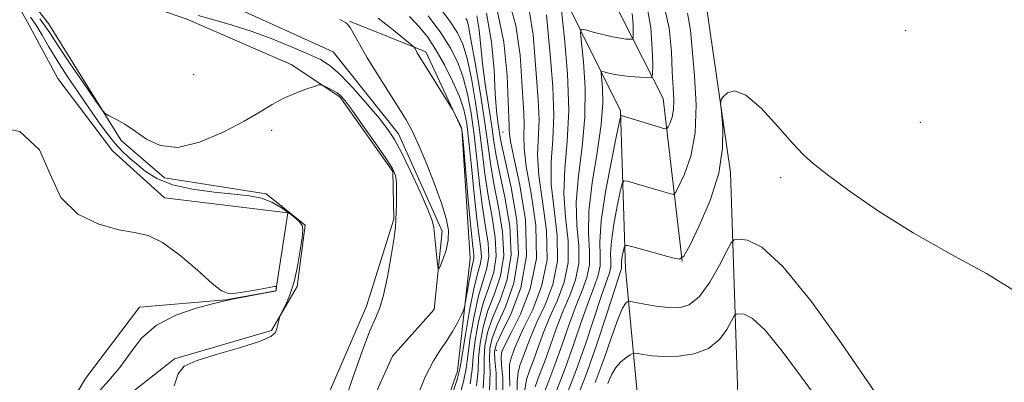
# Model space of a CAD drawing. Extents: x 2097300 to 2100200, y 357300 to 360200.
# Drawn here: x 2098608 to 2098843, y 359173 to 359260 of the extents above; entities that cross this region are included whole.
import ezdxf

# ---------------------------------------------------------------- set-up
doc = ezdxf.new("R2010")
doc.units = 0
doc.header["$MEASUREMENT"] = 0
doc.linetypes.add('rvrstm', pattern=[117.1, 50, -3.9, 0.5, -3.9, 0.5, -3.9, 0.5, -3.9, 50])
for name, color, linetype, lineweight in [('DTM HARD BREAKLINE', 7, 'Continuous', 0), ('DTM SPOT ELEVATION', 2, 'Continuous', 13), ('INDEX CONTOUR', 41, 'Continuous', 13), ('INTERMEDIATE CONTOUR', 44, 'Continuous', 0), ('STREAM - RIVER SINGLE LINE', 142, 'rvrstm', 0)]:
    doc.layers.add(name, color=color, linetype=linetype, lineweight=lineweight)

msp = doc.modelspace()

# ---------------------------------------------------------------- linework, layer by layer
at = {"layer": 'DTM HARD BREAKLINE'}
for points in [[(2098765.96, 359202.31, 1028.01), (2098761.44, 359240.99, 1023.05), (2098749.4, 359264.82, 1017.87), (2098725.61, 359296.79, 1012.98), (2098691.75, 359334.47, 1009.05), (2098677.54, 359355.71, 1007.59), (2098654.34, 359402.03, 1004.01), (2098621.24, 359466.64, 1001.46), (2098596.01, 359497.36, 999.77), (2098541.36, 359546.88, 997.27), (2098497.68, 359588.57, 994.87), (2098453.31, 359638.53, 994.86), (2098424.05, 359677.54, 995.25), (2098415.81, 359700.28, 996.56), (2098404.68, 359736.41, 997.06), (2098391.29, 359750.32, 996.86), (2098363.53, 359765.67, 995.33), (2098327.75, 359784.83, 991.5), (2098303.94, 359801.94, 989.17), (2098283.2, 359826.18, 988.4), (2098250.86, 359852.58, 987.99), (2098221.62, 359865.7, 986.46)], [(2098462.03, 359532.59, 993.67), (2098476.31, 359511.35, 993.67), (2098487.45, 359484.59, 994.79), (2098501.62, 359454.55, 995.86), (2098505.18, 359434.93, 996.02), (2098508.2, 359413.29, 996.25), (2098536.8, 359391.96, 997.42), (2098559.23, 359363.49, 998.29), (2098600.63, 359330.63, 999.07), (2098606.29, 359315.55, 998.16), (2098594.31, 359299.25, 998.99), (2098589.62, 359285.35, 999.03), (2098603.14, 359271.98, 999.35), (2098610.37, 359259.16, 999.89), (2098617.53, 359245.73, 999.86), (2098630.52, 359228.53, 999.27), (2098642.89, 359217.37, 999.71), (2098672.23, 359213.79, 999.68), (2098669.4, 359195.23, 1000.02), (2098657.45, 359193.04, 1000.02), (2098636.96, 359191.3, 1000.64), (2098624.11, 359174.32, 1001.31), (2098598.28, 359130.98, 1001.9)], [(2098543.12, 359530.59, 998.56), (2098579.14, 359501.21, 1000.09), (2098610.74, 359461.47, 1001.43), (2098646.97, 359397.17, 1004.87), (2098663.73, 359356.78, 1008.44), (2098676.14, 359332.85, 1009.05), (2098706.87, 359304.77, 1012.68), (2098736.82, 359267.41, 1018.1), (2098751.33, 359238.04, 1023.86), (2098752.49, 359200.42, 1028.76), (2098756.11, 359161.71, 1035.05), (2098753, 359106.64, 1038.89), (2098750.14, 359076.78, 1039.97), (2098751.1, 359048.21, 1040)], [(2098576.67, 359092.3, 1002.14), (2098605.24, 359120.04, 1000.54), (2098616.66, 359139.37, 998.97), (2098624.08, 359162.29, 998.47), (2098645.26, 359179.02, 998.05), (2098668.32, 359185.78, 998.09), (2098674.41, 359196.28, 997.82), (2098676.31, 359210.81, 997.88), (2098667.11, 359218.28, 997.47), (2098642.87, 359222.07, 996.28), (2098632.57, 359230.99, 996.29), (2098615.31, 359258.8, 995.04), (2098604.44, 359272.69, 994.07), (2098599.21, 359282.25, 993.97), (2098603.29, 359298.57, 993.9), (2098610.48, 359307.36, 993.91), (2098617.35, 359314.27, 993.84), (2098607.14, 359333.87, 993.97), (2098589.74, 359353.12, 993.77), (2098580.44, 359359.41, 993.42), (2098557.21, 359376.82, 992.68), (2098543.55, 359393.49, 991.91)], [(2098778.51, 359023.01, 1041.17), (2098786.1, 359064.79, 1042.45), (2098785.88, 359091.21, 1041.49), (2098783.9, 359126.45, 1039.4), (2098779.41, 359163.2, 1034.99), (2098777.45, 359223.36, 1028.21), (2098771.7, 359263.38, 1027.72), (2098759.92, 359303.41, 1034.64), (2098746.151, 359338.057, 1038.359)], [(2098653.37, 359114.6, 999.16), (2098677.6, 359160.72, 997.03), (2098690.95, 359191.55, 996.5), (2098697.39, 359212.27, 996.11), (2098697.16, 359223.62, 996.25), (2098684.59, 359241.4, 996.25), (2098673, 359249.06, 995.61), (2098648.09, 359259.94, 994.4), (2098613.8, 359271.58, 993.94)], [(2098715.54, 359202.98, 994.96), (2098713.56, 359233.69, 995.88), (2098705.02, 359252.07, 996.34), (2098686.91, 359259.38, 994.07)], [(2098576.29, 358878.14, 1003.55), (2098598.25, 358876.4, 1002.95), (2098629.85, 358888.95, 1002.45), (2098641.95, 358900.29, 1002.63), (2098647.4, 358915.58, 1002.16), (2098646.67, 358933.1, 1001.74), (2098648.91, 358952.1, 1001.45), (2098649.95, 358996.02, 1000.42), (2098661.08, 359023.89, 999.22), (2098666.78, 359052.26, 998.51), (2098675.93, 359074.46, 998.58), (2098688.55, 359105.78, 997.9), (2098698.95, 359137.36, 997.12), (2098712.56, 359176.08, 997.27), (2098715.54, 359202.98, 994.96)]]:
    msp.add_polyline3d(points, dxfattribs=at)
at = {"layer": 'DTM SPOT ELEVATION'}
for p in [(2098819.12, 359257.143, 1026.073), (2098649.88, 359246.65, 994.71), (2098822.59, 359235.31, 1026.8), (2098668.37, 359233.38, 996.39), (2098723.36, 359233, 1009.14), (2098789.42, 359222.17, 1028.37), (2098721.78, 359181.06, 1010.94)]:
    msp.add_point(p, dxfattribs=at)
at = {"layer": 'INDEX CONTOUR'}
for points in [[(2098721.762, 359263.235, 1010), (2098723.593, 359254.369, 1010), (2098724.374, 359246.428, 1010), (2098724.618, 359240.274, 1010), (2098724.752, 359236.485, 1010), (2098724.844, 359234.508, 1010), (2098724.878, 359233.509, 1010), (2098724.888, 359232.6111, 1010), (2098725.132, 359230.771, 1010), (2098725.921, 359226.904, 1010), (2098727.355, 359220.342, 1010), (2098728.696, 359212.084, 1010), (2098728.996, 359203.547, 1010), (2098727.638, 359195.9599, 1010), (2098725.334, 359189.7919, 1010), (2098723.13, 359185.326, 1010), (2098721.845, 359182.6149, 1010), (2098721.393, 359180.791, 1010), (2098721.466, 359178.757, 1010), (2098721.724, 359175.59, 1010), (2098721.719, 359171.057, 1010)], [(2098705.609, 359260.651, 1000), (2098708.561, 359256.611, 1000), (2098710.879, 359252.969, 1000), (2098712.613, 359249.543, 1000), (2098713.925, 359245.996, 1000), (2098714.96, 359242.035, 1000), (2098715.8, 359237.525, 1000), (2098716.5089, 359232.372, 1000), (2098717.1541, 359226.594, 1000), (2098717.795, 359220.651, 1000), (2098718.489, 359215.112, 1000), (2098719.241, 359210.427, 1000), (2098719.836, 359206.56, 1000), (2098720.004, 359203.352, 1000), (2098719.562, 359200.5669, 1000), (2098718.671, 359197.656, 1000), (2098717.581, 359193.99, 1000), (2098716.515, 359189.22, 1000), (2098715.61, 359184.124, 1000), (2098714.978, 359179.7611, 1000), (2098714.611, 359176.708, 1000), (2098714.0219, 359173.617, 1000), (2098712.605, 359168.661, 1000)], [(2098754.098, 359261.194, 1020), (2098754.281, 359258.626, 1020), (2098754.329, 359256.602, 1020), (2098754.318, 359255.491, 1020), (2098754.139, 359255.093, 1020), (2098753.64, 359255.067, 1020), (2098752.693, 359255.14, 1020), (2098751.273, 359255.313, 1020), (2098749.384, 359255.6549, 1020), (2098747.104, 359256.197, 1020), (2098744.826, 359256.807, 1020), (2098743.02, 359257.318, 1020), (2098742.04, 359257.473, 1020), (2098741.777, 359256.67, 1020), (2098742.004, 359254.221, 1020), (2098742.478, 359249.679, 1020), (2098742.873, 359243.553, 1020), (2098742.845, 359236.594, 1020), (2098742.2, 359229.4789, 1020), (2098741.337, 359222.601, 1020), (2098740.807, 359216.278, 1020), (2098740.964, 359210.75, 1020), (2098741.377, 359205.943, 1020), (2098741.422, 359201.701, 1020), (2098740.639, 359197.85, 1020), (2098739.2369, 359194.139, 1020), (2098737.59, 359190.296, 1020), (2098736.011, 359186.158, 1020), (2098734.554, 359182.003, 1020), (2098733.21, 359178.2191, 1020), (2098731.994, 359175.0709, 1020), (2098731.017, 359172.331, 1020)], [(2098626.7721, 359170.636, 1000), (2098629.649, 359173.8771, 1000), (2098632.257, 359176.979, 1000), (2098634.712, 359180.41, 1000), (2098637.452, 359183.9079, 1000), (2098640.997, 359187.028, 1000), (2098645.593, 359189.415, 1000), (2098650.402, 359191.082, 1000), (2098654.313, 359192.137, 1000), (2098656.584, 359192.708, 1000), (2098657.945, 359193.018, 1000), (2098659.494, 359193.315, 1000), (2098667.427, 359194.789, 1000), (2098668.826, 359195.066, 1000), (2098669.352, 359195.192, 1000), (2098669.439, 359195.244, 1000), (2098669.549, 359196.164, 1000), (2098669.492, 359196.262, 1000), (2098669.01, 359196.214, 1000), (2098665.32, 359195.548, 1000), (2098662.4651, 359195.054, 1000), (2098659.892, 359194.662, 1000), (2098658.098, 359194.5839, 1000), (2098656.497, 359195.2129, 1000), (2098654.234, 359196.99, 1000), (2098650.731, 359200.098, 1000), (2098646.527, 359203.702, 1000), (2098642.4381, 359206.711, 1000), (2098639.02, 359208.347, 1000), (2098635.794, 359209.094, 1000), (2098632.019, 359209.748, 1000), (2098627.262, 359211.042, 1000), (2098622.318, 359213.456, 1000), (2098618.289, 359217.407, 1000), (2098615.7509, 359222.958, 1000), (2098613.176, 359228.758, 1000), (2098608.511, 359233.102, 1000), (2098600.484, 359234.769, 1000)], [(2098812.698, 359169.76, 1030), (2098803.65, 359182.927, 1030), (2098796.613, 359192.725, 1030), (2098789.927, 359201.021, 1030), (2098784.895, 359205.629, 1030), (2098781.517, 359207.298, 1030), (2098779.465, 359207.506, 1030), (2098778.361, 359207.385, 1030), (2098777.619, 359206.672, 1030), (2098776.605, 359204.757, 1030), (2098774.849, 359201.331, 1030), (2098772.545, 359197.288, 1030), (2098770.054, 359193.825, 1030), (2098767.644, 359191.855, 1030), (2098765.226, 359191.154, 1030), (2098762.617, 359191.214, 1030), (2098759.748, 359191.586, 1030), (2098756.999, 359192.055, 1030), (2098753.685, 359192.685, 1030), (2098753.178, 359192.719, 1030), (2098752.909, 359192.593, 1030), (2098752.502, 359192.229, 1030), (2098751.81, 359191.121, 1030), (2098750.742, 359188.654, 1030), (2098749.244, 359184.4539, 1030), (2098747.3911, 359179.095, 1030), (2098745.294, 359173.39, 1030)]]:
    msp.add_polyline3d(points, dxfattribs=at)
at = {"layer": 'INTERMEDIATE CONTOUR'}
for points in [[(2098724.03, 359266.986, 1012), (2098726.435, 359258.347, 1012), (2098727.437, 359251.327, 1012), (2098728.057, 359241.179, 1012), (2098728.305, 359237.588, 1012), (2098728.407, 359234.692, 1012), (2098728.331, 359232.152, 1012), (2098728.371, 359229.158, 1012), (2098728.898, 359224.779, 1012), (2098730.071, 359218.412, 1012), (2098731.183, 359210.764, 1012), (2098731.314, 359202.87, 1012), (2098729.864, 359195.657, 1012), (2098727.518, 359189.63, 1012), (2098725.282, 359185.188, 1012), (2098723.9349, 359182.559, 1012), (2098723.336, 359181.283, 1012), (2098723.117, 359180.728, 1012), (2098722.985, 359180.281, 1012), (2098722.938, 359179.411, 1012), (2098723.051, 359177.608, 1012), (2098723.309, 359174.456, 1012), (2098723.34, 359169.933, 1012)], [(2098707.627, 359263.424, 1002), (2098710.546, 359259.599, 1002), (2098712.553, 359256.642, 1002), (2098713.848, 359253.9309, 1002), (2098714.841, 359250.521, 1002), (2098715.851, 359245.743, 1002), (2098716.854, 359240.022, 1002), (2098717.74, 359234.059, 1002), (2098718.443, 359228.413, 1002), (2098719.085, 359223.075, 1002), (2098719.835, 359217.892, 1002), (2098720.762, 359212.78, 1002), (2098721.548, 359207.905, 1002), (2098721.776, 359203.499, 1002), (2098721.169, 359199.678, 1002), (2098720.003, 359196.087, 1002), (2098718.69, 359192.257, 1002), (2098717.581, 359187.899, 1002), (2098716.767, 359183.4581, 1002), (2098716.2759, 359179.56, 1002), (2098716.033, 359176.484, 1002), (2098715.561, 359173.105, 1002)], [(2098757.665, 359262.835, 1022), (2098758.51, 359257.789, 1022), (2098758.864, 359252.81, 1022), (2098758.958, 359248.886, 1022), (2098758.936, 359246.732, 1022), (2098758.59, 359245.96, 1022), (2098757.621, 359245.91, 1022), (2098755.8611, 359246.029, 1022), (2098753.6419, 359246.212, 1022), (2098751.428, 359246.461, 1022), (2098749.6, 359246.769, 1022), (2098748.234, 359247.081, 1022), (2098747.326, 359247.329, 1022), (2098746.853, 359247.404, 1022), (2098746.7271, 359247.017, 1022), (2098747.045, 359243.554, 1022), (2098747.098, 359239.942, 1022), (2098746.713, 359234.797, 1022), (2098745.744, 359228.138, 1022), (2098744.589, 359220.878, 1022), (2098743.785, 359214.153, 1022), (2098743.687, 359208.835, 1022), (2098743.926, 359204.737, 1022), (2098743.949, 359201.408, 1022), (2098743.333, 359198.399, 1022), (2098742.166, 359195.267, 1022), (2098740.667, 359191.573, 1022), (2098739.03, 359187.057, 1022), (2098737.358, 359182.183, 1022), (2098735.733, 359177.592, 1022), (2098734.246, 359173.768, 1022), (2098733.0369, 359170.56, 1022)], [(2098761.647, 359263.361, 1024), (2098762.882, 359257.696, 1024), (2098763.414, 359252.173, 1024), (2098763.629, 359247.308, 1024), (2098763.826, 359243.489, 1024), (2098763.959, 359240.589, 1024), (2098763.897, 359238.35, 1024), (2098763.561, 359236.562, 1024), (2098763.084, 359235.1971, 1024), (2098762.653, 359234.275, 1024), (2098762.344, 359233.807, 1024), (2098761.801, 359233.768, 1024), (2098760.559, 359234.124, 1024), (2098751.44, 359236.943, 1024), (2098751.349, 359236.782, 1024), (2098751.073, 359235.55, 1024), (2098750.373, 359232.192, 1024), (2098749.138, 359226.134, 1024), (2098747.752, 359218.7359, 1024), (2098746.723, 359211.8399, 1024), (2098746.399, 359206.864, 1024), (2098746.473, 359203.525, 1024), (2098746.476, 359201.116, 1024), (2098746.026, 359198.947, 1024), (2098745.096, 359196.394, 1024), (2098743.744, 359192.85, 1024), (2098742.049, 359187.957, 1024), (2098740.1631, 359182.362, 1024), (2098738.256, 359176.964, 1024), (2098735.057, 359168.79, 1024)], [(2098645.191, 359172.5841, 998), (2098646.195, 359175.483, 998), (2098647.611, 359177.2421, 998), (2098650.424, 359178.587, 998), (2098655.192, 359180.085, 998), (2098660.745, 359181.675, 998), (2098665.48, 359183.14, 998), (2098668.199, 359184.323, 998), (2098669.315, 359185.305, 998), (2098669.644, 359186.2261, 998), (2098670.225, 359188.751, 998), (2098670.336, 359189.166, 998), (2098670.526, 359189.602, 998), (2098670.958, 359190.432, 998), (2098671.736, 359191.968, 998), (2098672.721, 359194.269, 998), (2098673.712, 359197.332, 998), (2098674.544, 359201.034, 998), (2098675.182, 359204.772, 998), (2098675.621, 359207.825, 998), (2098675.824, 359209.7, 998), (2098675.602, 359210.826, 998), (2098674.735, 359211.862, 998), (2098673.0901, 359213.294, 998), (2098670.893, 359214.907, 998), (2098668.461, 359216.314, 998), (2098665.984, 359217.232, 998), (2098663.134, 359217.783, 998), (2098659.456, 359218.196, 998), (2098654.713, 359218.68, 998), (2098649.537, 359219.387, 998), (2098644.7779, 359220.451, 998), (2098641.088, 359221.942, 998), (2098638.343, 359223.676, 998), (2098636.223, 359225.406, 998), (2098634.4339, 359226.966, 998), (2098632.786, 359228.531, 998), (2098631.118, 359230.358, 998), (2098629.286, 359232.66, 998), (2098627.233, 359235.465, 998), (2098624.922, 359238.759, 998), (2098622.3631, 359242.474, 998), (2098619.767, 359246.338, 998), (2098617.3919, 359250.027, 998), (2098615.43, 359253.278, 998), (2098613.807, 359256.06, 998), (2098612.3831, 359258.401, 998), (2098611.031, 359260.373, 998)], [(2098684.558, 359259.777, 994), (2098686.197, 359258.919, 994), (2098687.026, 359257.913, 994), (2098687.942, 359256.294, 994), (2098689.253, 359253.901, 994), (2098691.124, 359250.648, 994), (2098693.604, 359246.584, 994), (2098696.287, 359242.318, 994), (2098698.656, 359238.596, 994), (2098700.356, 359235.874, 994), (2098701.694, 359233.4569, 994), (2098703.138, 359230.36, 994), (2098705.01, 359225.93, 994), (2098707.031, 359220.837, 994), (2098708.775, 359216.082, 994), (2098709.897, 359212.42, 994), (2098710.391, 359209.627, 994), (2098710.331, 359207.234, 994), (2098709.828, 359204.9, 994), (2098709.12, 359202.792, 994), (2098708.482, 359201.207, 994), (2098708.115, 359200.405, 994), (2098707.936, 359200.515, 994), (2098707.793, 359201.632, 994), (2098707.312, 359206.25, 994), (2098706.933, 359210.218, 994), (2098706.527, 359211.9229, 994), (2098705.511, 359214.591, 994), (2098703.671, 359218.798, 994), (2098701.401, 359223.709, 994), (2098699.252, 359228.136, 994), (2098697.584, 359231.245, 994), (2098696.017, 359233.618, 994), (2098693.985, 359236.192, 994), (2098691.117, 359239.612, 994), (2098687.836, 359243.353, 994), (2098684.761, 359246.6, 994), (2098682.295, 359248.771, 994), (2098679.978, 359250.227, 994), (2098677.134, 359251.565, 994), (2098673.273, 359253.236, 994), (2098668.668, 359255.114, 994), (2098663.778, 359256.9291, 994), (2098659.022, 359258.463, 994), (2098654.659, 359259.711, 994), (2098650.907, 359260.721, 994)], [(2098701.119, 359260.491, 998), (2098703.456, 359258.069, 998), (2098705.468, 359255.548, 998), (2098707.411, 359252.588, 998), (2098709.453, 359248.9891, 998), (2098711.409, 359245.116, 998), (2098713.0099, 359241.472, 998), (2098714.069, 359238.327, 998), (2098714.745, 359235.027, 998), (2098715.279, 359230.685, 998), (2098715.866, 359224.775, 998), (2098716.504, 359218.227, 998), (2098717.143, 359212.332, 998), (2098717.72, 359208.075, 998), (2098718.125, 359205.214, 998), (2098718.2329, 359203.2039, 998), (2098717.955, 359201.457, 998), (2098717.34, 359199.225, 998), (2098716.471, 359195.723, 998), (2098715.449, 359190.541, 998), (2098714.454, 359184.791, 998), (2098713.188, 359176.932, 998), (2098712.482, 359174.129, 998), (2098710.931, 359169.373, 998)], [(2098717.128, 359260.649, 1006), (2098717.711, 359257.346, 1006), (2098718.508, 359249.328, 1006), (2098719.166, 359244.418, 1006), (2098720.638, 359234.908, 1006), (2098721.15, 359231.303, 1006), (2098721.683, 359227.828, 1006), (2098722.5269, 359223.453, 1006), (2098723.803, 359217.485, 1006), (2098724.97, 359210.5951, 1006), (2098725.319, 359203.794, 1006), (2098724.384, 359197.899, 1006), (2098722.666, 359192.95, 1006), (2098720.91, 359188.792, 1006), (2098719.713, 359185.257, 1006), (2098719.08, 359182.124, 1006), (2098718.871, 359179.159, 1006), (2098718.879, 359176.037, 1006), (2098718.64, 359172.081, 1006)], [(2098719.4589, 359261.268, 1008), (2098720.679, 359254.36, 1008), (2098721.252, 359247.7, 1008), (2098721.535, 359242.079, 1008), (2098721.818, 359238.079, 1008), (2098722.116, 359235.44, 1008), (2098722.588, 359232.262, 1008), (2098722.993, 359230.144, 1008), (2098723.873, 359226.233, 1008), (2098725.324, 359219.837, 1008), (2098726.682, 359211.94, 1008), (2098727.091, 359203.941, 1008), (2098725.9909, 359197.01, 1008), (2098723.998, 359191.381, 1008), (2098722.02, 359187.059, 1008), (2098720.779, 359183.936, 1008), (2098720.237, 359181.458, 1008), (2098720.168, 359178.958, 1008), (2098720.301, 359175.813, 1008), (2098720.18, 359171.569, 1008)], [(2098729.7, 359261.53, 1014), (2098730.553, 359256.127, 1014), (2098730.937, 359251.095, 1014), (2098731.363, 359245.874, 1014), (2098731.765, 359240.6689, 1014), (2098731.936, 359235.875, 1014), (2098731.609, 359227.545, 1014), (2098731.8751, 359222.653, 1014), (2098732.794, 359216.497, 1014), (2098733.732, 359209.559, 1014), (2098733.841, 359202.578, 1014), (2098732.558, 359196.205, 1014), (2098730.4481, 359190.757, 1014), (2098728.359, 359186.465, 1014), (2098726.954, 359183.459, 1014), (2098726.14, 359181.463, 1014), (2098725.237, 359178.978, 1014), (2098724.958, 359177.6409, 1014), (2098724.893, 359175.618, 1014), (2098725.039, 359172.516, 1014)], [(2098733.696, 359260.876, 1016), (2098734.0969, 359256.505, 1016), (2098734.669, 359250.568, 1016), (2098735.226, 359243.749, 1016), (2098735.465, 359237.058, 1016), (2098735.218, 359231.2351, 1016), (2098734.848, 359225.9319, 1016), (2098734.853, 359220.528, 1016), (2098735.517, 359214.581, 1016), (2098736.28, 359208.353, 1016), (2098736.368, 359202.285, 1016), (2098735.251, 359196.754, 1016), (2098733.377, 359191.885, 1016), (2098731.436, 359187.742, 1016), (2098729.973, 359184.359, 1016), (2098728.945, 359181.643, 1016), (2098728.163, 359179.473, 1016), (2098727.489, 359177.676, 1016), (2098726.978, 359175.871, 1016), (2098726.734, 359173.627, 1016), (2098726.769, 359170.576, 1016)], [(2098737.256, 359261.916, 1018), (2098737.974, 359255.263, 1018), (2098738.686, 359246.829, 1018), (2098738.994, 359238.241, 1018), (2098738.661, 359230.777, 1018), (2098738.087, 359224.319, 1018), (2098737.83, 359218.403, 1018), (2098738.2409, 359212.666, 1018), (2098738.829, 359207.148, 1018), (2098738.895, 359201.993, 1018), (2098737.945, 359197.302, 1018), (2098736.307, 359193.012, 1018), (2098734.513, 359189.019, 1018), (2098732.992, 359185.258, 1018), (2098731.749, 359181.823, 1018), (2098730.686, 359178.846, 1018), (2098729.741, 359176.373, 1018), (2098728.998, 359174.101, 1018), (2098728.575, 359171.637, 1018)], [(2098767.209, 359261.265, 1026), (2098767.928, 359257.26, 1026), (2098768.882, 359246.353, 1026), (2098769.267, 359239.446, 1026), (2098769.07, 359232.794, 1026), (2098768.027, 359227.24, 1026), (2098766.546, 359223.002, 1026), (2098765.206, 359220.139, 1026), (2098764.415, 359218.633, 1026), (2098763.909, 359218.145, 1026), (2098763.253, 359218.257, 1026), (2098760.505, 359219.1001, 1026), (2098758.577, 359219.676, 1026), (2098753.0101, 359221.278, 1026), (2098752.163, 359221.409, 1026), (2098751.71, 359220.778, 1026), (2098751.263, 359218.842, 1026), (2098750.546, 359215.33, 1026), (2098749.743, 359211.04, 1026), (2098749.146, 359207.042, 1026), (2098748.958, 359204.156, 1026), (2098749.001, 359202.22, 1026), (2098749.003, 359200.823, 1026), (2098748.72, 359199.495, 1026), (2098746.821, 359194.127, 1026), (2098742.967, 359182.542, 1026), (2098740.779, 359176.337, 1026), (2098738.751, 359171.163, 1026)], [(2098683.66, 359162.748, 996), (2098687.947, 359175.211, 996), (2098690.003, 359181.033, 996), (2098691.7571, 359185.672, 996), (2098693.074, 359188.733, 996), (2098694.085, 359191.139, 996), (2098694.99, 359194.142, 996), (2098695.929, 359198.572, 996), (2098696.808, 359203.563, 996), (2098697.472, 359207.822, 996), (2098697.818, 359210.441, 996), (2098697.937, 359212.041, 996), (2098698.0239, 359215.919, 996), (2098698.066, 359218.573, 996), (2098698.028, 359220.959, 996), (2098697.797, 359222.691, 996), (2098697.077, 359224.349, 996), (2098695.53, 359226.756, 996), (2098693, 359230.418, 996), (2098690.067, 359234.5841, 996), (2098687.496, 359238.187, 996), (2098685.843, 359240.433, 996), (2098684.827, 359241.615, 996), (2098683.959, 359242.301, 996), (2098682.877, 359242.946, 996), (2098681.731, 359243.556, 996), (2098680.797, 359244.026, 996), (2098680.222, 359244.2641, 996), (2098679.627, 359244.222, 996), (2098678.5, 359243.863, 996), (2098676.491, 359243.168, 996), (2098673.89, 359242.179, 996), (2098671.147, 359240.955, 996), (2098668.537, 359239.5231, 996), (2098665.638, 359237.778, 996), (2098661.853, 359235.586, 996), (2098656.837, 359232.973, 996), (2098651.262, 359230.617, 996), (2098646.051, 359229.357, 996), (2098641.909, 359229.7599, 996), (2098638.669, 359231.312, 996), (2098635.946, 359233.225, 996), (2098633.457, 359234.845, 996), (2098631.321, 359236.049, 996), (2098629.763, 359236.846, 996), (2098628.841, 359237.381, 996), (2098627.977, 359238.346, 996), (2098626.43, 359240.568, 996), (2098623.732, 359244.52, 996), (2098620.507, 359249.267, 996), (2098617.651, 359253.517, 996), (2098615.801, 359256.3349, 996), (2098614.555, 359258.209, 996), (2098613.2479, 359259.9809, 996)], [(2098693.6819, 359260.101, 996), (2098697.324, 359257.249, 996), (2098701.665, 359253.69, 996), (2098702.253, 359253.177, 996), (2098702.397, 359252.982, 996), (2098702.713, 359252.372, 996), (2098702.993, 359251.879, 996), (2098703.4, 359251.2111, 996), (2098710.998, 359239.018, 996), (2098711.4, 359238.337, 996), (2098712.738, 359235.712, 996), (2098713.218, 359234.74, 996), (2098713.511, 359233.966, 996), (2098713.731, 359232.448, 996), (2098714.048, 359228.998, 996), (2098715.2131, 359215.804, 996), (2098715.797, 359209.552, 996), (2098716.199, 359205.722, 996), (2098716.413, 359203.869, 996), (2098716.461, 359203.057, 996), (2098716.363, 359202.44, 996), (2098716.132, 359201.547, 996), (2098715.777, 359199.997, 996), (2098715.324, 359197.597, 996), (2098714.861, 359194.901, 996), (2098714.49, 359192.65, 996), (2098714.259, 359191.346, 996), (2098714.005, 359190.531, 996), (2098713.511, 359189.505, 996), (2098712.616, 359187.756, 996), (2098711.396, 359185.521, 996), (2098709.982, 359183.223, 996), (2098708.472, 359181.09, 996), (2098706.827, 359178.563, 996), (2098704.9709, 359174.886, 996), (2098702.838, 359169.585, 996)], [(2098714.576, 359260.051, 1004), (2098714.832, 359259.564, 1004), (2098715.159, 359258.226, 1004), (2098715.757, 359255.046, 1004), (2098716.742, 359249.45, 1004), (2098717.909, 359242.519, 1004), (2098718.97, 359235.7459, 1004), (2098719.732, 359230.232, 1004), (2098720.376, 359225.4981, 1004), (2098721.181, 359220.673, 1004), (2098722.283, 359215.132, 1004), (2098723.259, 359209.25, 1004), (2098723.548, 359203.647, 1004), (2098722.777, 359198.788, 1004), (2098721.334, 359194.519, 1004), (2098719.8, 359190.524, 1004), (2098718.647, 359186.578, 1004), (2098717.924, 359182.791, 1004), (2098717.573, 359179.36, 1004), (2098717.456, 359176.261, 1004), (2098717.101, 359172.593, 1004)], [(2098844.935, 359195.187, 1028), (2098838.318, 359199.311, 1028), (2098829.848, 359203.9669, 1028), (2098820.885, 359209.007, 1028), (2098812.638, 359214.208, 1028), (2098805.686, 359219.046, 1028), (2098800.4551, 359222.92, 1028), (2098797.107, 359225.511, 1028), (2098794.75, 359227.626, 1028), (2098792.231, 359230.351, 1028), (2098788.727, 359234.358, 1028), (2098784.737, 359238.648, 1028), (2098781.087, 359241.804, 1028), (2098778.431, 359242.821, 1028), (2098776.715, 359242.328, 1028), (2098775.71, 359241.364, 1028), (2098775.212, 359240.663, 1028), (2098775.102, 359239.731, 1028), (2098775.288, 359237.772, 1028), (2098775.601, 359234.189, 1028), (2098775.58, 359229.194, 1028), (2098774.688, 359223.202, 1028), (2098772.624, 359216.722, 1028), (2098770.024, 359210.656, 1028), (2098767.759, 359206.003, 1028), (2098766.402, 359203.483, 1028), (2098765.344, 359202.713, 1028), (2098763.677, 359203.032, 1028), (2098754.584, 359205.61, 1028), (2098752.9781, 359206.0361, 1028), (2098752.347, 359206.005, 1028), (2098752.152, 359205.493, 1028), (2098751.955, 359204.526, 1028), (2098751.733, 359203.344, 1028), (2098751.569, 359202.2429, 1028), (2098751.518, 359201.449, 1028), (2098751.53, 359200.531, 1028), (2098751.414, 359200.044, 1028), (2098749.898, 359195.403, 1028), (2098748.0871, 359189.756, 1028), (2098745.772, 359182.722, 1028), (2098743.302, 359175.71, 1028), (2098741.003, 359169.861, 1028)], [(2098798.643, 359168.827, 1032), (2098794.307, 359174.674, 1032), (2098789.764, 359180.848, 1032), (2098785.711, 359185.8621, 1032), (2098782.697, 359188.624, 1032), (2098780.673, 359189.623, 1032), (2098779.443, 359189.748, 1032), (2098778.781, 359189.676, 1032), (2098778.337, 359189.249, 1032), (2098777.729, 359188.101, 1032), (2098776.62, 359186.045, 1032), (2098774.837, 359183.603, 1032), (2098772.253, 359181.474, 1032), (2098768.856, 359180.197, 1032), (2098765.107, 359179.664, 1032), (2098761.585, 359179.605, 1032), (2098758.765, 359179.776, 1032), (2098756.704, 359180.04, 1032), (2098755.358, 359180.284, 1032), (2098754.624, 359180.403, 1032), (2098754.164, 359180.321, 1032), (2098753.586, 359179.968, 1032), (2098752.607, 359179.288, 1032), (2098751.392, 359178.287, 1032), (2098750.218, 359176.986, 1032), (2098749.26, 359175.35, 1032), (2098748.284, 359173.133, 1032)]]:
    msp.add_polyline3d(points, dxfattribs=at)
at = {"layer": 'STREAM - RIVER SINGLE LINE'}
msp.add_polyline3d([(2098440.72, 358772.32, 1006.48), (2098483.32, 358793.48, 1005.74), (2098517.92, 358814.7, 1004.68), (2098532.87, 358836.22, 1003.93), (2098539.58, 358860.17, 1002.97), (2098550.31, 358876.84, 1002.54), (2098588.07, 358890.97, 1001.56), (2098618.34, 358913.21, 999.74), (2098628.8, 358928.06, 998.97), (2098632.84, 358957.09, 998.52), (2098630.13, 358986.12, 997.97), (2098635.64, 359027.08, 997.64), (2098643.91, 359059.27, 997.7), (2098653.46, 359086.7, 997.01), (2098667.45, 359123.31, 995.92), (2098681.06, 359144.43, 995.31), (2098697.11, 359179.67, 994.53), (2098707.02, 359190.79, 994.44), (2098708.94, 359209.38, 993.55), (2098698.55, 359232.58, 993.38), (2098683, 359252.07, 992.9), (2098655.21, 359264.76, 992.59)], dxfattribs=at)

doc.saveas('drawing.dxf')
